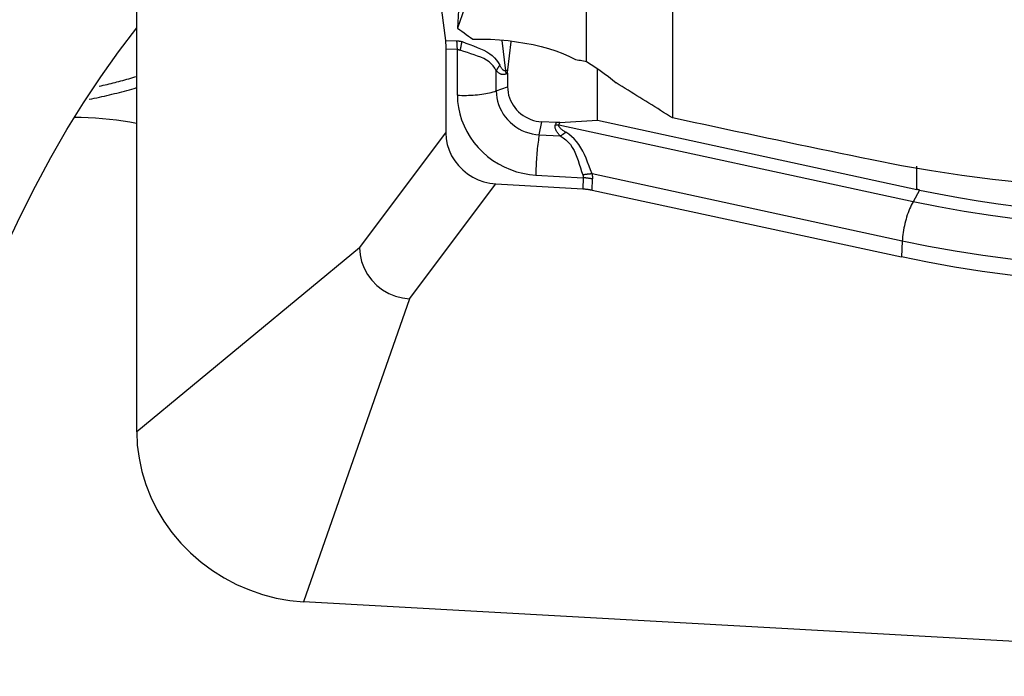
# Model space of a CAD drawing. Extents: x -92 to 199, y -73 to 83.
# Drawn here: x 161 to 167, y -30 to -26 of the extents above; entities that cross this region are included whole.
import ezdxf

# ---------------------------------------------------------------- set-up
doc = ezdxf.new("R2010")
doc.units = 0
doc.header["$MEASUREMENT"] = 0
doc.layers.add('1', color=4, linetype='CONTINUOUS')

msp = doc.modelspace()

# ---------------------------------------------------------------- linework, layer by layer
at = {"layer": '1'}
for p, q in [((165.309172, -22.103122), (165.309172, -26.704004)), ((164.802055, -26.371957), (164.802055, -22.278474)), ((162.14673, -28.557195), (162.14673, -24.507973)), ((163.771623, -24.685164), (163.968259, -26.247365)), ((163.968259, -26.247365), (164.036327, -26.249324)), ((164.301499, -26.247555), (164.324031, -26.426566)), ((164.33671, -26.419626), (164.357557, -26.255767)), ((164.039327, -26.300638), (163.971258, -26.29868)), ((163.971258, -26.29868), (163.971258, -26.793149)), ((164.039327, -26.569966), (164.039327, -26.300638)), ((164.268525, -26.544951), (164.268525, -26.425771)), ((164.324031, -26.426566), (164.33671, -26.419626)), ((164.335438, -26.439656), (164.325126, -26.4453)), ((164.335438, -26.439656), (164.335438, -26.521395)), ((164.865686, -26.718371), (164.865686, -26.41754)), ((164.268525, -26.544951), (164.335438, -26.521395)), ((164.5228, -26.804046), (164.537526, -26.727314)), ((164.622401, -26.732058), (164.537526, -26.727314)), ((164.622401, -26.732058), (164.61804, -26.743766)), ((164.63791, -26.746395), (164.643272, -26.731999)), ((164.643272, -26.731999), (164.865686, -26.718371)), ((164.865686, -26.718371), (166.751038, -27.126633)), ((166.728718, -27.199148), (164.63791, -26.746395)), ((163.461435, -27.471585), (163.971258, -26.793149)), ((164.5228, -26.804046), (164.646551, -26.810962)), ((166.751038, -27.126633), (166.751038, -26.989038)), ((164.502393, -27.04181), (164.78205, -27.05744)), ((164.78205, -27.05744), (164.780133, -27.122888)), ((166.665114, -27.431197), (164.833946, -27.034667)), ((164.834561, -27.13009), (164.836478, -27.064642)), ((163.756878, -27.772627), (164.266701, -27.094192)), ((164.266701, -27.094192), (164.780133, -27.122888)), ((164.834561, -27.13009), (166.659824, -27.52534)), ((166.766994, -27.13005), (166.728718, -27.199148)), ((163.461435, -27.471585), (162.14673, -28.557195)), ((166.665114, -27.431197), (166.659824, -27.52534)), ((163.756878, -27.772627), (163.131538, -29.560671)), ((171.01, -30.001006), (163.131538, -29.560671))]:
    msp.add_line(p, q, dxfattribs=at)
for points in [[(164.552276, -24.57115, 0), (164.525203, -24.66135, 0), (164.49814, -24.750915, 0), (164.471087, -24.839843, 0), (164.444044, -24.928132, 0), (164.417011, -25.015779, 0), (164.389991, -25.102783, 0), (164.362983, -25.189141, 0), (164.335988, -25.274851, 0), (164.309008, -25.35991, 0), (164.282041, -25.444317, 0), (164.25509, -25.528069, 0), (164.228155, -25.611164, 0), (164.201236, -25.693601, 0), (164.174335, -25.775375, 0), (164.147452, -25.856487, 0), (164.120588, -25.936933, 0), (164.093743, -26.016712, 0), (164.066918, -26.095821, 0), (164.040114, -26.174259, 0)], [(164.115795, -24.622385, 0), (164.108844, -24.763645, 0), (164.101889, -24.904915, 0), (164.094975, -25.046082, 0), (164.088079, -25.187201, 0), (164.081186, -25.328313, 0), (164.074305, -25.469397, 0), (164.067436, -25.610446, 0), (164.060582, -25.751458, 0), (164.053744, -25.892432, 0), (164.046921, -26.033366, 0), (164.040114, -26.174259, 0)], [(160.813333, -29.219405, 0), (160.856097, -29.012519, 0), (160.90476, -28.80757, 0), (160.958743, -28.605356, 0), (161.017482, -28.406611, 0), (161.080684, -28.211322, 0), (161.148245, -28.019321, 0), (161.22006, -27.8305, 0), (161.296055, -27.644779, 0), (161.376252, -27.462156, 0), (161.460711, -27.282622, 0), (161.548871, -27.107458, 0), (161.640257, -26.937623, 0), (161.734873, -26.773206, 0), (161.832759, -26.614286, 0), (161.933927, -26.460933, 0), (162.038591, -26.313426, 0), (162.147257, -26.172287, 0)], [(164.040114, -26.174259, 0), (164.052895, -26.183583, 0), (164.065676, -26.192896, 0), (164.078459, -26.202199, 0), (164.091242, -26.211492, 0), (164.104026, -26.220776, 0), (164.116811, -26.230049, 0), (164.129596, -26.239312, 0)], [(163.968259, -26.247365, 0), (163.968564, -26.249869, 0), (163.968854, -26.252399, 0), (163.969127, -26.254953, 0), (163.969384, -26.257531, 0), (163.969625, -26.260133, 0), (163.969849, -26.262758, 0), (163.970057, -26.265404, 0), (163.970248, -26.268073, 0), (163.970423, -26.270763, 0), (163.970582, -26.273473, 0), (163.970724, -26.276203, 0), (163.970849, -26.278952, 0), (163.970957, -26.28172, 0), (163.971049, -26.284505, 0), (163.971125, -26.287308, 0), (163.971183, -26.290128, 0), (163.971225, -26.292963, 0), (163.97125, -26.295814, 0), (163.971258, -26.29868, 0)], [(164.036327, -26.249324, 0), (164.03794, -26.249379, 0), (164.039555, -26.249451, 0), (164.04117, -26.24954, 0), (164.042786, -26.249647, 0), (164.044403, -26.249771, 0), (164.046022, -26.249912, 0), (164.047641, -26.250071, 0), (164.049261, -26.250247, 0), (164.050881, -26.25044, 0), (164.052503, -26.25065, 0), (164.054125, -26.250877, 0), (164.055749, -26.251122, 0), (164.057373, -26.251384, 0), (164.058997, -26.251663, 0), (164.060623, -26.25196, 0), (164.062249, -26.252273, 0), (164.063876, -26.252604, 0), (164.065504, -26.252952, 0), (164.067132, -26.253317, 0)], [(164.039327, -26.300638, 0), (164.039239, -26.29777, 0), (164.039143, -26.294917, 0), (164.03904, -26.29208, 0), (164.038928, -26.289259, 0), (164.038808, -26.286455, 0), (164.038681, -26.283668, 0), (164.038546, -26.280899, 0), (164.038403, -26.27815, 0), (164.038252, -26.27542, 0), (164.038094, -26.27271, 0), (164.037928, -26.27002, 0), (164.037754, -26.267352, 0), (164.037572, -26.264706, 0), (164.037384, -26.262082, 0), (164.037187, -26.259482, 0), (164.036983, -26.256905, 0), (164.036772, -26.254353, 0), (164.036553, -26.251825, 0), (164.036327, -26.249324, 0)], [(164.056441, -26.304021, 0), (164.057057, -26.301177, 0), (164.057669, -26.298349, 0), (164.058274, -26.295537, 0), (164.058875, -26.292742, 0), (164.05947, -26.289966, 0), (164.060059, -26.287207, 0), (164.060642, -26.284468, 0), (164.061219, -26.281748, 0), (164.06179, -26.279049, 0), (164.062355, -26.276371, 0), (164.062913, -26.273714, 0), (164.063465, -26.27108, 0), (164.06401, -26.268469, 0), (164.064548, -26.265881, 0), (164.065079, -26.263317, 0), (164.065603, -26.260779, 0), (164.06612, -26.258265, 0), (164.06663, -26.255778, 0), (164.067132, -26.253317, 0)], [(164.067132, -26.253317, 0), (164.090073, -26.262283, 0), (164.112618, -26.270842, 0), (164.134685, -26.279226, 0), (164.156114, -26.287645, 0), (164.17657, -26.296262, 0), (164.195818, -26.305264, 0), (164.213667, -26.314866, 0), (164.230119, -26.325344, 0), (164.24507, -26.336777, 0), (164.258394, -26.349217, 0), (164.270169, -26.362735, 0), (164.280561, -26.377291, 0), (164.289704, -26.392818, 0)], [(164.129596, -26.239312, 0), (164.182215, -26.238934, 0), (164.234823, -26.240242, 0), (164.287034, -26.243235, 0), (164.33843, -26.247893, 0), (164.388737, -26.254167, 0), (164.43795, -26.262049, 0), (164.486067, -26.271538, 0), (164.532912, -26.282621, 0), (164.578066, -26.295188, 0), (164.621109, -26.309117, 0), (164.66199, -26.324366, 0), (164.700756, -26.340952, 0), (164.737375, -26.358888, 0)], [(164.039327, -26.300638, 0), (164.040223, -26.300654, 0), (164.04112, -26.300687, 0), (164.042018, -26.300739, 0), (164.042915, -26.300808, 0), (164.043814, -26.300896, 0), (164.044713, -26.301002, 0), (164.045612, -26.301126, 0), (164.046512, -26.301268, 0), (164.047413, -26.301428, 0), (164.048314, -26.301606, 0), (164.049215, -26.301802, 0), (164.050117, -26.302016, 0), (164.051019, -26.302248, 0), (164.051922, -26.302499, 0), (164.052825, -26.302767, 0), (164.053728, -26.303053, 0), (164.054632, -26.303358, 0), (164.055536, -26.30368, 0), (164.056441, -26.304021, 0)], [(164.268525, -26.425771, 0), (164.260227, -26.41063, 0), (164.250506, -26.396671, 0), (164.239215, -26.384021, 0), (164.226175, -26.372767, 0), (164.211377, -26.362817, 0), (164.195084, -26.35405, 0), (164.177527, -26.346307, 0), (164.158775, -26.339196, 0), (164.139095, -26.33243, 0), (164.118793, -26.32575, 0), (164.098174, -26.31893, 0), (164.077362, -26.311759, 0), (164.056441, -26.304021, 0)], [(164.737375, -26.358888, 0), (164.746697, -26.360651, 0), (164.755992, -26.362449, 0), (164.76526, -26.364281, 0), (164.7745, -26.366148, 0), (164.783713, -26.36805, 0), (164.792898, -26.369986, 0), (164.802055, -26.371957, 0)], [(164.802055, -26.371957, 0), (164.829195, -26.38915, 0), (164.855617, -26.406583, 0), (164.881322, -26.424256, 0), (164.906315, -26.442165, 0), (164.930596, -26.460309, 0), (164.954169, -26.478685, 0), (164.977036, -26.497293, 0)], [(164.289704, -26.392818, 0), (164.288455, -26.394489, 0), (164.287219, -26.396168, 0), (164.285999, -26.397855, 0), (164.284792, -26.399549, 0), (164.283601, -26.401251, 0), (164.282424, -26.402961, 0), (164.281262, -26.404677, 0), (164.280115, -26.406401, 0), (164.278983, -26.408132, 0), (164.277867, -26.409869, 0), (164.276766, -26.411613, 0), (164.27568, -26.413363, 0), (164.27461, -26.415119, 0), (164.273556, -26.416881, 0), (164.272518, -26.418648, 0), (164.271495, -26.420421, 0), (164.270489, -26.422199, 0), (164.269499, -26.423983, 0), (164.268525, -26.425771, 0)], [(164.325126, -26.4453, 0), (164.322616, -26.446533, 0), (164.320053, -26.447516, 0), (164.317437, -26.448247, 0), (164.314768, -26.448726, 0), (164.312046, -26.448954, 0), (164.309272, -26.448931, 0), (164.306446, -26.448656, 0), (164.303567, -26.44813, 0), (164.300637, -26.447353, 0), (164.297655, -26.446324, 0), (164.294622, -26.445044, 0), (164.291537, -26.443512, 0), (164.288401, -26.44173, 0), (164.285214, -26.439697, 0), (164.281977, -26.437412, 0), (164.278689, -26.434878, 0), (164.275351, -26.432092, 0), (164.271963, -26.429057, 0), (164.268525, -26.425771, 0)], [(164.324031, -26.426566, 0), (164.322606, -26.427011, 0), (164.321139, -26.427208, 0), (164.319628, -26.427159, 0), (164.318074, -26.426862, 0), (164.316478, -26.426319, 0), (164.314839, -26.425528, 0), (164.313157, -26.42449, 0), (164.311433, -26.423206, 0), (164.309667, -26.421674, 0), (164.307858, -26.419896, 0), (164.306008, -26.417872, 0), (164.304115, -26.415601, 0), (164.302181, -26.413084, 0), (164.300205, -26.41032, 0), (164.298187, -26.407311, 0), (164.296128, -26.404056, 0), (164.294028, -26.400555, 0), (164.291886, -26.396809, 0), (164.289704, -26.392818, 0)], [(164.324031, -26.426566, 0), (164.324048, -26.427537, 0), (164.324069, -26.42851, 0), (164.324095, -26.429485, 0), (164.324126, -26.430461, 0), (164.324161, -26.431439, 0), (164.3242, -26.432419, 0), (164.324244, -26.433401, 0), (164.324293, -26.434384, 0), (164.324346, -26.435369, 0), (164.324404, -26.436355, 0), (164.324466, -26.437343, 0), (164.324532, -26.438333, 0), (164.324604, -26.439324, 0), (164.32468, -26.440316, 0), (164.32476, -26.44131, 0), (164.324845, -26.442306, 0), (164.324934, -26.443302, 0), (164.325028, -26.4443, 0), (164.325126, -26.4453, 0)], [(164.335438, -26.439656, 0), (164.335442, -26.4386, 0), (164.335452, -26.437545, 0), (164.33547, -26.43649, 0), (164.335495, -26.435435, 0), (164.335527, -26.434379, 0), (164.335565, -26.433324, 0), (164.335611, -26.432269, 0), (164.335664, -26.431214, 0), (164.335724, -26.430159, 0), (164.335791, -26.429104, 0), (164.335865, -26.42805, 0), (164.335946, -26.426996, 0), (164.336034, -26.425942, 0), (164.336129, -26.424888, 0), (164.336231, -26.423835, 0), (164.336341, -26.422782, 0), (164.336457, -26.42173, 0), (164.33658, -26.420678, 0), (164.33671, -26.419626, 0)], [(161.923983, -26.517265, 0), (161.935822, -26.514612, 0), (161.94765, -26.511914, 0), (161.959468, -26.50917, 0), (161.971275, -26.506381, 0), (161.983071, -26.503547, 0), (161.994855, -26.500667, 0), (162.006627, -26.497743, 0), (162.018386, -26.494773, 0), (162.030132, -26.491759, 0), (162.041865, -26.488699, 0), (162.053584, -26.485595, 0), (162.065288, -26.482447, 0), (162.076978, -26.479254, 0), (162.088653, -26.476017, 0), (162.100312, -26.472735, 0), (162.111954, -26.46941, 0), (162.123581, -26.46604, 0), (162.13519, -26.462627, 0), (162.146782, -26.45917, 0)], [(165.309172, -26.704004, 0), (165.291647, -26.693126, 0), (165.274126, -26.682248, 0), (165.25661, -26.671369, 0), (165.239099, -26.66049, 0), (165.221593, -26.649612, 0), (165.204092, -26.638733, 0), (165.186596, -26.627853, 0), (165.169105, -26.616974, 0), (165.15162, -26.606095, 0), (165.134139, -26.595215, 0), (165.116663, -26.584335, 0), (165.099192, -26.573456, 0), (165.081726, -26.562576, 0), (165.064265, -26.551695, 0), (165.04681, -26.540815, 0), (165.029359, -26.529935, 0), (165.011913, -26.519054, 0), (164.994472, -26.508174, 0), (164.977036, -26.497293, 0)], [(161.866406, -26.594239, 0), (161.88131, -26.591233, 0), (161.896203, -26.588159, 0), (161.911083, -26.585015, 0), (161.925951, -26.581803, 0), (161.940805, -26.578522, 0), (161.955645, -26.575173, 0), (161.970469, -26.571756, 0), (161.985277, -26.568271, 0), (162.000068, -26.564717, 0), (162.014841, -26.561096, 0), (162.029596, -26.557408, 0), (162.044332, -26.553652, 0), (162.059048, -26.549829, 0), (162.073743, -26.54594, 0), (162.088417, -26.541983, 0), (162.103068, -26.53796, 0), (162.117697, -26.533871, 0), (162.132301, -26.529716, 0), (162.146881, -26.525495, 0)], [(164.039327, -26.569966, 0), (164.0525, -26.570588, 0), (164.065758, -26.570987, 0), (164.079065, -26.571162, 0), (164.092382, -26.571111, 0), (164.105672, -26.570836, 0), (164.118896, -26.570337, 0), (164.132018, -26.569615, 0), (164.145001, -26.568673, 0), (164.157806, -26.567513, 0), (164.170399, -26.566139, 0), (164.182742, -26.564554, 0), (164.194802, -26.562763, 0), (164.206544, -26.560771, 0), (164.217934, -26.558583, 0), (164.228941, -26.556207, 0), (164.239533, -26.553648, 0), (164.24968, -26.550913, 0), (164.259353, -26.548012, 0), (164.268525, -26.544951, 0)], [(164.268525, -26.544951, 0), (164.269394, -26.565222, 0), (164.271993, -26.585451, 0), (164.276306, -26.605501, 0), (164.282303, -26.625234, 0), (164.289942, -26.644516, 0), (164.299172, -26.663215, 0), (164.30993, -26.681203, 0), (164.322142, -26.698358, 0), (164.335724, -26.714562, 0), (164.350584, -26.729704, 0), (164.366621, -26.743681, 0), (164.383725, -26.756398, 0), (164.401779, -26.767767, 0), (164.420659, -26.777711, 0), (164.440237, -26.786163, 0), (164.460379, -26.793064, 0), (164.480948, -26.798367, 0), (164.501802, -26.802036, 0), (164.5228, -26.804046, 0)], [(164.335438, -26.521395, 0), (164.336129, -26.537506, 0), (164.338195, -26.553583, 0), (164.341622, -26.569518, 0), (164.346388, -26.585201, 0), (164.35246, -26.600526, 0), (164.359795, -26.615387, 0), (164.368345, -26.629684, 0), (164.378051, -26.643317, 0), (164.388845, -26.656195, 0), (164.400656, -26.66823, 0), (164.413401, -26.679338, 0), (164.426995, -26.689445, 0), (164.441343, -26.698481, 0), (164.456348, -26.706384, 0), (164.471908, -26.713101, 0), (164.487917, -26.718586, 0), (164.504264, -26.7228, 0), (164.520838, -26.725716, 0), (164.537526, -26.727314, 0)], [(164.039327, -26.569966, 0), (164.040909, -26.606882, 0), (164.045643, -26.643722, 0), (164.053497, -26.680236, 0), (164.064417, -26.716172, 0), (164.07833, -26.751287, 0), (164.095139, -26.78534, 0), (164.11473, -26.818099, 0), (164.136969, -26.84934, 0), (164.161704, -26.878848, 0), (164.188767, -26.906424, 0), (164.217972, -26.931878, 0), (164.24912, -26.955037, 0), (164.281998, -26.975742, 0), (164.316381, -26.993852, 0), (164.352036, -27.009243, 0), (164.388717, -27.02181, 0), (164.426175, -27.031468, 0), (164.464153, -27.03815, 0), (164.502393, -27.04181, 0)], [(162.145589, -26.737428, 0), (162.106434, -26.730278, 0), (162.066732, -26.723798, 0), (162.026507, -26.71804, 0), (161.985783, -26.713053, 0), (161.944532, -26.708892, 0), (161.902719, -26.705614, 0), (161.860499, -26.703261, 0), (161.818037, -26.701877, 0), (161.775495, -26.701505, 0)], [(164.643272, -26.731999, 0), (164.642173, -26.732063, 0), (164.641073, -26.732121, 0), (164.639973, -26.732171, 0), (164.638874, -26.732215, 0), (164.637774, -26.732252, 0), (164.636675, -26.732282, 0), (164.635575, -26.732305, 0), (164.634476, -26.732322, 0), (164.633377, -26.732332, 0), (164.632278, -26.732335, 0), (164.631179, -26.732331, 0), (164.630081, -26.732321, 0), (164.628982, -26.732303, 0), (164.627884, -26.732279, 0), (164.626787, -26.732248, 0), (164.62569, -26.732211, 0), (164.624593, -26.732167, 0), (164.623496, -26.732116, 0), (164.622401, -26.732058, 0)], [(166.485856, -26.952738, 0), (166.423862, -26.939907, 0), (166.361875, -26.927047, 0), (166.299894, -26.914158, 0), (166.237921, -26.901241, 0), (166.175954, -26.888294, 0), (166.113994, -26.875318, 0), (166.052041, -26.862313, 0), (165.990095, -26.84928, 0), (165.928156, -26.836217, 0), (165.866225, -26.823126, 0), (165.8043, -26.810005, 0), (165.742383, -26.796856, 0), (165.680473, -26.783678, 0), (165.618571, -26.770471, 0), (165.556676, -26.757235, 0), (165.494789, -26.743971, 0), (165.432909, -26.730678, 0), (165.371037, -26.717355, 0), (165.309172, -26.704004, 0)], [(164.646551, -26.810962, 0), (164.642639, -26.806759, 0), (164.638994, -26.802629, 0), (164.635616, -26.798571, 0), (164.632506, -26.794587, 0), (164.629663, -26.790676, 0), (164.627089, -26.786838, 0), (164.624782, -26.783075, 0), (164.622743, -26.779385, 0), (164.620972, -26.77577, 0), (164.61947, -26.77223, 0), (164.618237, -26.768765, 0), (164.617272, -26.765374, 0), (164.616575, -26.76206, 0), (164.616148, -26.75882, 0), (164.615989, -26.755657, 0), (164.616098, -26.75257, 0), (164.616477, -26.749559, 0), (164.617124, -26.746624, 0), (164.61804, -26.743766, 0)], [(164.61804, -26.743766, 0), (164.619093, -26.74394, 0), (164.620145, -26.744109, 0), (164.621196, -26.744275, 0), (164.622247, -26.744437, 0), (164.623297, -26.744595, 0), (164.624347, -26.744749, 0), (164.625396, -26.744899, 0), (164.626444, -26.745046, 0), (164.627491, -26.745188, 0), (164.628537, -26.745326, 0), (164.629582, -26.745461, 0), (164.630627, -26.745591, 0), (164.631671, -26.745718, 0), (164.632713, -26.745841, 0), (164.633755, -26.74596, 0), (164.634795, -26.746074, 0), (164.635835, -26.746185, 0), (164.636873, -26.746292, 0), (164.63791, -26.746395, 0)], [(164.678626, -26.789113, 0), (164.674101, -26.786269, 0), (164.669838, -26.78349, 0), (164.66584, -26.780776, 0), (164.662106, -26.778128, 0), (164.658636, -26.775546, 0), (164.65543, -26.773029, 0), (164.652489, -26.770579, 0), (164.649814, -26.768195, 0), (164.647403, -26.765878, 0), (164.645258, -26.763628, 0), (164.643379, -26.761444, 0), (164.641764, -26.759327, 0), (164.640416, -26.757277, 0), (164.639334, -26.755295, 0), (164.638517, -26.753379, 0), (164.637966, -26.751532, 0), (164.637682, -26.749752, 0), (164.637663, -26.74804, 0), (164.63791, -26.746395, 0)], [(164.646551, -26.810962, 0), (164.648268, -26.809932, 0), (164.649984, -26.808888, 0), (164.651697, -26.80783, 0), (164.653408, -26.806759, 0), (164.655116, -26.805673, 0), (164.65682, -26.804574, 0), (164.658522, -26.803462, 0), (164.66022, -26.802336, 0), (164.661915, -26.801198, 0), (164.663606, -26.800046, 0), (164.665293, -26.798881, 0), (164.666976, -26.797703, 0), (164.668655, -26.796513, 0), (164.670329, -26.79531, 0), (164.671999, -26.794095, 0), (164.673663, -26.792868, 0), (164.675323, -26.791628, 0), (164.676977, -26.790377, 0), (164.678626, -26.789113, 0)], [(164.833946, -27.034667, 0), (164.825327, -27.011475, 0), (164.816789, -26.988361, 0), (164.808105, -26.965412, 0), (164.799067, -26.942786, 0), (164.789531, -26.920842, 0), (164.779334, -26.899842, 0), (164.768291, -26.880004, 0), (164.756149, -26.861346, 0), (164.742877, -26.844021, 0), (164.728477, -26.828211, 0), (164.712918, -26.813876, 0), (164.696269, -26.800879, 0), (164.678626, -26.789113, 0)], [(163.971258, -26.793149, 0), (163.97343, -26.827623, 0), (163.979873, -26.861787, 0), (163.990479, -26.89517, 0), (164.005131, -26.927306, 0), (164.023609, -26.957744, 0), (164.045615, -26.986036, 0), (164.070849, -27.011736, 0), (164.098951, -27.034483, 0), (164.129503, -27.053974, 0), (164.162076, -27.069906, 0), (164.196088, -27.081999, 0), (164.231088, -27.090127, 0), (164.266701, -27.094192, 0)], [(164.5228, -26.804046, 0), (164.520872, -26.814488, 0), (164.519015, -26.825354, 0), (164.517234, -26.836613, 0), (164.515534, -26.848232, 0), (164.51392, -26.860179, 0), (164.512396, -26.872421, 0), (164.510967, -26.884922, 0), (164.509637, -26.897646, 0), (164.50841, -26.910558, 0), (164.507289, -26.923621, 0), (164.506277, -26.936798, 0), (164.505377, -26.950052, 0), (164.504592, -26.963344, 0), (164.503924, -26.976638, 0), (164.503375, -26.989895, 0), (164.502946, -27.003078, 0), (164.502639, -27.01615, 0), (164.502454, -27.029073, 0), (164.502393, -27.04181, 0)], [(164.646551, -26.810962, 0), (164.663412, -26.821458, 0), (164.679081, -26.833371, 0), (164.693397, -26.846813, 0), (164.706233, -26.861926, 0), (164.717635, -26.878672, 0), (164.72767, -26.896732, 0), (164.736445, -26.91582, 0), (164.744339, -26.93586, 0), (164.751629, -26.956575, 0), (164.758559, -26.977643, 0), (164.765357, -26.99876, 0), (164.772241, -27.01981, 0), (164.779435, -27.04072, 0)], [(169.282861, -27.103197, 0), (169.090972, -27.116767, 0), (168.899457, -27.126936, 0), (168.70831, -27.133744, 0), (168.517529, -27.137233, 0), (168.327111, -27.137422, 0), (168.137058, -27.134282, 0), (167.947372, -27.127779, 0), (167.757999, -27.117872, 0), (167.569206, -27.104507, 0), (167.382383, -27.087736, 0), (167.198071, -27.067593, 0), (167.016259, -27.04407, 0), (166.836943, -27.01713, 0), (166.660137, -26.986708, 0), (166.485856, -26.952738, 0)], [(164.833946, -27.034667, 0), (164.831229, -27.034871, 0), (164.828491, -27.035088, 0), (164.825733, -27.035317, 0), (164.822955, -27.03556, 0), (164.820159, -27.035816, 0), (164.817345, -27.036085, 0), (164.814514, -27.036366, 0), (164.811666, -27.03666, 0), (164.808802, -27.036968, 0), (164.805922, -27.037287, 0), (164.803029, -27.03762, 0), (164.800121, -27.037964, 0), (164.7972, -27.038322, 0), (164.794266, -27.038691, 0), (164.791321, -27.039073, 0), (164.788364, -27.039467, 0), (164.785397, -27.039873, 0), (164.782421, -27.040291, 0), (164.779435, -27.04072, 0)], [(164.779435, -27.04072, 0), (164.779746, -27.041618, 0), (164.780037, -27.042514, 0), (164.78031, -27.043408, 0), (164.780563, -27.044301, 0), (164.780797, -27.045191, 0), (164.781012, -27.046079, 0), (164.781207, -27.046965, 0), (164.781383, -27.04785, 0), (164.78154, -27.048732, 0), (164.781678, -27.049612, 0), (164.781796, -27.05049, 0), (164.781895, -27.051366, 0), (164.781975, -27.05224, 0), (164.782036, -27.053112, 0), (164.782077, -27.053982, 0), (164.782099, -27.05485, 0), (164.782102, -27.055716, 0), (164.782085, -27.056579, 0), (164.78205, -27.05744, 0)], [(164.836478, -27.064642, 0), (164.833759, -27.064143, 0), (164.83102, -27.063657, 0), (164.828262, -27.063183, 0), (164.825485, -27.062723, 0), (164.82269, -27.062276, 0), (164.819878, -27.061842, 0), (164.81705, -27.061421, 0), (164.814205, -27.061013, 0), (164.811345, -27.060619, 0), (164.808471, -27.060239, 0), (164.805582, -27.059872, 0), (164.802681, -27.05952, 0), (164.799766, -27.05918, 0), (164.796839, -27.058855, 0), (164.793901, -27.058544, 0), (164.790953, -27.058247, 0), (164.787994, -27.057964, 0), (164.785026, -27.057695, 0), (164.78205, -27.05744, 0)], [(164.833946, -27.034667, 0), (164.834248, -27.036269, 0), (164.834532, -27.037869, 0), (164.834797, -27.039466, 0), (164.835043, -27.04106, 0), (164.83527, -27.042651, 0), (164.835479, -27.04424, 0), (164.835668, -27.045826, 0), (164.835839, -27.04741, 0), (164.835991, -27.048991, 0), (164.836125, -27.050569, 0), (164.836239, -27.052144, 0), (164.836335, -27.053716, 0), (164.836412, -27.055286, 0), (164.83647, -27.056852, 0), (164.836509, -27.058416, 0), (164.836529, -27.059977, 0), (164.836531, -27.061535, 0), (164.836514, -27.06309, 0), (164.836478, -27.064642, 0)], [(164.780133, -27.122888, 0), (164.783112, -27.123066, 0), (164.786081, -27.123267, 0), (164.789042, -27.12349, 0), (164.791992, -27.123736, 0), (164.794931, -27.124005, 0), (164.797859, -27.124296, 0), (164.800774, -27.124609, 0), (164.803676, -27.124945, 0), (164.806565, -27.125304, 0), (164.80944, -27.125684, 0), (164.812299, -27.126086, 0), (164.815143, -27.126511, 0), (164.817971, -27.126957, 0), (164.820782, -27.127425, 0), (164.823575, -27.127915, 0), (164.826351, -27.128427, 0), (164.829107, -27.12896, 0), (164.831844, -27.129514, 0), (164.834561, -27.13009, 0)], [(166.766994, -27.13005, 0), (166.766154, -27.129872, 0), (166.765313, -27.129694, 0), (166.764473, -27.129515, 0), (166.763632, -27.129337, 0), (166.762792, -27.129158, 0), (166.761952, -27.128979, 0), (166.761112, -27.128799, 0), (166.760272, -27.12862, 0), (166.759432, -27.12844, 0), (166.758592, -27.12826, 0), (166.757752, -27.12808, 0), (166.756913, -27.1279, 0), (166.756073, -27.12772, 0), (166.755234, -27.127539, 0), (166.754394, -27.127358, 0), (166.753555, -27.127177, 0), (166.752716, -27.126996, 0), (166.751877, -27.126815, 0), (166.751038, -27.126633, 0)], [(166.766994, -27.13005, 0), (166.880877, -27.153073, 0), (166.996382, -27.174257, 0), (167.113428, -27.193592, 0), (167.231931, -27.211067, 0), (167.351771, -27.226667, 0), (167.472665, -27.240359, 0), (167.594553, -27.252132, 0), (167.717416, -27.26198, 0), (167.841237, -27.269896, 0)], [(166.728718, -27.199148, 0), (166.72338, -27.209139, 0), (166.718192, -27.219564, 0), (166.71317, -27.230394, 0), (166.708328, -27.241598, 0), (166.70368, -27.253144, 0), (166.699238, -27.264999, 0), (166.695016, -27.27713, 0), (166.691026, -27.289503, 0), (166.687278, -27.302081, 0), (166.683783, -27.31483, 0), (166.680552, -27.327714, 0), (166.677593, -27.340695, 0), (166.674916, -27.353737, 0), (166.672526, -27.366803, 0), (166.670432, -27.379856, 0), (166.668639, -27.392858, 0), (166.667152, -27.405773, 0), (166.665976, -27.418565, 0), (166.665114, -27.431197, 0)], [(167.826914, -27.344524, 0), (167.664412, -27.333699, 0), (167.50321, -27.319479, 0), (167.343652, -27.301914, 0), (167.186081, -27.281051, 0), (167.030839, -27.256937, 0), (166.878271, -27.22962, 0), (166.728718, -27.199148, 0)], [(163.461435, -27.471585, 0), (163.464477, -27.51229, 0), (163.473442, -27.552497, 0), (163.48821, -27.591436, 0), (163.508512, -27.628282, 0), (163.533908, -27.6623, 0), (163.563911, -27.692747, 0), (163.597719, -27.718797, 0), (163.634609, -27.7401, 0), (163.673892, -27.756365, 0), (163.714878, -27.767304, 0), (163.756878, -27.772627, 0)], [(167.806507, -27.582288, 0), (167.638592, -27.571063, 0), (167.471086, -27.556221, 0), (167.304714, -27.537859, 0), (167.140205, -27.516077, 0), (166.978283, -27.490974, 0), (166.819677, -27.462647, 0), (166.665114, -27.431197, 0)], [(167.806507, -27.677132, 0), (167.63793, -27.665858, 0), (167.469651, -27.650939, 0), (167.302445, -27.63248, 0), (167.137086, -27.610586, 0), (166.974346, -27.585361, 0), (166.815001, -27.556911, 0), (166.659824, -27.52534, 0)], [(162.14673, -28.557195, 0), (162.150094, -28.635704, 0), (162.160162, -28.714053, 0), (162.176865, -28.791706, 0), (162.20009, -28.868133, 0), (162.229677, -28.942813, 0), (162.265425, -29.015234, 0), (162.30709, -29.084902, 0), (162.354386, -29.151342, 0), (162.406991, -29.214098, 0), (162.464546, -29.272744, 0), (162.526657, -29.326877, 0), (162.592899, -29.376129, 0), (162.662821, -29.420163, 0), (162.735945, -29.458678, 0), (162.811771, -29.49141, 0), (162.889782, -29.518137, 0), (162.969444, -29.538676, 0), (163.050213, -29.552887, 0), (163.131538, -29.560671, 0)]]:
    msp.add_polyline3d(points, dxfattribs=at)

doc.saveas('drawing.dxf')
